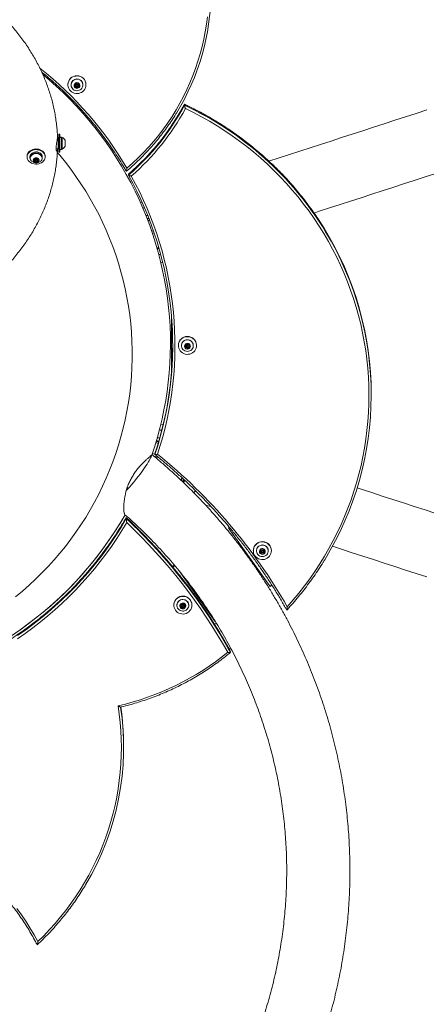
# Model space of a CAD drawing. Units: inches. Extents: x -40048 to 17066, y -171 to 339.
# Drawn here: x -108 to -86, y 186 to 241 of the extents above; entities that cross this region are included whole.
import ezdxf

# ---------------------------------------------------------------- set-up
doc = ezdxf.new("R2010")
doc.units = ezdxf.units.IN
doc.header["$LTSCALE"] = 1.5
doc.header["$MEASUREMENT"] = 0

msp = doc.modelspace()

# ---------------------------------------------------------------- linework, layer by layer
at = {"color": 7, "linetype": 'Continuous', "lineweight": 18}
for p, q in [((-106.905, 237.571), (-106.869, 237.62)), ((-105.586, 237.07), (-105.586, 237.057)), ((-105.414, 237.057), (-105.414, 237.05)), ((-105.198, 237.072), (-105.092, 237.139)), ((-105.192, 236.948), (-105.198, 237.072)), ((-105.195, 237.035), (-105.197, 237.073)), ((-105.192, 236.974), (-105.195, 237.035)), ((-105.192, 236.974), (-105.192, 236.948)), ((-105.136, 236.945), (-105.192, 236.974)), ((-105.079, 236.892), (-105.192, 236.948)), ((-105.079, 236.917), (-105.136, 236.945)), ((-105.133, 237.048), (-105.133, 237.015)), ((-105.092, 237.139), (-104.979, 237.082)), ((-104.973, 236.959), (-105.079, 236.892)), ((-105.026, 236.951), (-105.079, 236.917)), ((-105.079, 236.917), (-105.079, 236.892)), ((-105.039, 237.015), (-105.039, 237.048)), ((-104.974, 236.983), (-105.026, 236.951)), ((-104.979, 237.082), (-104.973, 236.959)), ((-104.758, 237.05), (-104.758, 237.057)), ((-104.586, 237.057), (-104.586, 237.07)), ((-99.136, 235.975), (-99.135, 235.976)), ((-99.136, 235.975), (-99.136, 235.923)), ((-106.128, 234.13), (-106.168, 234.13)), ((-106.096, 234.099), (-106.128, 234.13)), ((-106.128, 233.505), (-106.128, 234.13)), ((-106.033, 234.317), (-106.096, 234.317)), ((-106.096, 234.317), (-106.096, 233.317)), ((-106.033, 234.317), (-106.033, 233.317)), ((-105.939, 234.159), (-106.033, 234.159)), ((-105.939, 234.154), (-106.033, 234.154)), ((-105.939, 234.14), (-106.033, 234.14)), ((-105.939, 234.159), (-105.939, 234.154)), ((-105.939, 234.14), (-105.939, 234.154)), ((-105.908, 234.145), (-105.939, 234.145)), ((-105.939, 234.14), (-105.939, 233.476)), ((-105.908, 234.145), (-105.908, 233.489)), ((-105.74, 233.981), (-105.74, 233.653)), ((-106.241, 233.505), (-106.128, 233.505)), ((-106.128, 233.505), (-106.096, 233.536)), ((-106.033, 233.476), (-105.939, 233.476)), ((-105.939, 233.489), (-105.908, 233.489)), ((-107.846, 233.103), (-107.846, 233.065)), ((-107.687, 233.03), (-107.687, 233.086)), ((-107.687, 232.987), (-107.687, 233.03)), ((-107.673, 233.029), (-107.687, 233.03)), ((-107.674, 232.988), (-107.687, 232.987)), ((-107.674, 233.008), (-107.674, 232.99)), ((-107.473, 232.889), (-107.41, 232.976)), ((-107.41, 232.801), (-107.473, 232.889)), ((-107.446, 232.926), (-107.441, 232.918)), ((-107.441, 232.918), (-107.446, 232.925)), ((-107.41, 232.874), (-107.441, 232.918)), ((-107.41, 232.976), (-107.283, 232.976)), ((-107.41, 232.874), (-107.41, 232.801)), ((-107.39, 232.874), (-107.41, 232.874)), ((-107.283, 232.801), (-107.41, 232.801)), ((-107.393, 232.976), (-107.393, 232.889)), ((-107.283, 232.874), (-107.303, 232.874)), ((-107.3, 232.889), (-107.3, 232.976)), ((-107.283, 232.976), (-107.22, 232.889)), ((-107.252, 232.918), (-107.283, 232.874)), ((-107.22, 232.889), (-107.283, 232.801)), ((-107.283, 232.874), (-107.283, 232.801)), ((-107.252, 232.918), (-107.247, 232.926)), ((-107.247, 232.925), (-107.252, 232.918)), ((-107.018, 232.99), (-107.018, 233.008)), ((-107.005, 233.008), (-107.005, 233.065)), ((-106.846, 233.065), (-106.846, 233.103)), ((-106.096, 233.317), (-106.033, 233.317)), ((-102.231, 232.111), (-102.234, 232.108)), ((-102.234, 232.108), (-102.234, 232.056)), ((-101.476, 230.545), (-101.564, 230.516)), ((-101.259, 229.806), (-101.264, 229.801)), ((-101.202, 229.825), (-101.173, 229.834)), ((-101.142, 229.536), (-101.175, 229.569)), ((-101.142, 229.536), (-101.105, 229.548)), ((-100.851, 228.973), (-100.946, 228.942)), ((-100.906, 228.824), (-100.811, 228.855)), ((-100.453, 227.677), (-100.495, 227.657)), ((-100.439, 227.201), (-100.337, 227.234)), ((-99.846, 221.162), (-99.846, 224.205)), ((-99.471, 222.632), (-99.471, 222.618)), ((-99.299, 222.618), (-99.299, 222.612)), ((-99.095, 222.603), (-99.01, 222.695)), ((-99.056, 222.485), (-99.095, 222.603)), ((-99.076, 222.57), (-99.089, 222.61)), ((-99.056, 222.511), (-99.076, 222.57)), ((-99.056, 222.511), (-99.056, 222.485)), ((-98.995, 222.498), (-99.056, 222.511)), ((-98.933, 222.459), (-99.056, 222.485)), ((-99.018, 222.61), (-99.018, 222.577)), ((-99.01, 222.695), (-98.887, 222.669)), ((-98.933, 222.485), (-98.995, 222.498)), ((-98.848, 222.551), (-98.933, 222.459)), ((-98.89, 222.531), (-98.933, 222.485)), ((-98.933, 222.485), (-98.933, 222.459)), ((-98.925, 222.577), (-98.925, 222.61)), ((-98.854, 222.57), (-98.89, 222.531)), ((-98.887, 222.669), (-98.848, 222.551)), ((-98.643, 222.612), (-98.643, 222.618)), ((-98.471, 222.618), (-98.471, 222.632)), ((-88.792, 219.877), (-88.792, 219.929)), ((-100.314, 218.229), (-100.439, 218.27)), ((-100.716, 217.243), (-100.68, 217.231)), ((-100.768, 216.602), (-100.906, 216.647)), ((-100.82, 216.488), (-100.535, 216.395)), ((-100.768, 216.639), (-100.768, 216.588)), ((-100.641, 216.429), (-100.627, 216.471)), ((-102.359, 213.039), (-102.359, 213.091)), ((-102.359, 213.091), (-102.359, 213.091)), ((-96.681, 212.534), (-96.647, 212.554)), ((-96.681, 212.534), (-96.681, 212.482)), ((-96.681, 212.482), (-96.617, 212.519)), ((-94.392, 209.283), (-96.681, 212.482)), ((-95.318, 211.305), (-95.32, 211.27)), ((-95.32, 211.27), (-95.32, 211.257)), ((-95.148, 211.257), (-95.148, 211.25)), ((-94.944, 211.192), (-94.902, 211.309)), ((-94.861, 211.099), (-94.944, 211.192)), ((-94.903, 211.171), (-94.938, 211.21)), ((-94.861, 211.124), (-94.903, 211.171)), ((-94.902, 211.309), (-94.778, 211.332)), ((-94.867, 211.248), (-94.867, 211.215)), ((-94.799, 211.135), (-94.861, 211.124)), ((-94.861, 211.124), (-94.861, 211.099)), ((-94.737, 211.122), (-94.861, 211.099)), ((-94.737, 211.147), (-94.799, 211.135)), ((-94.778, 211.332), (-94.696, 211.238)), ((-94.773, 211.215), (-94.773, 211.248)), ((-94.696, 211.238), (-94.737, 211.122)), ((-94.716, 211.205), (-94.737, 211.147)), ((-94.737, 211.147), (-94.737, 211.122)), ((-94.702, 211.246), (-94.716, 211.205)), ((-94.492, 211.25), (-94.492, 211.257)), ((-94.32, 211.257), (-94.32, 211.27)), ((-99.774, 210.344), (-99.672, 210.432)), ((-99.428, 210.138), (-97.443, 207.364)), ((-99.074, 209.695), (-97.746, 207.84)), ((-94.299, 209.36), (-94.392, 209.283)), ((-99.721, 208.289), (-99.723, 208.254)), ((-99.347, 208.177), (-99.305, 208.293)), ((-99.305, 208.293), (-99.181, 208.316)), ((-99.181, 208.316), (-99.098, 208.223)), ((-99.723, 208.254), (-99.723, 208.241)), ((-99.551, 208.241), (-99.551, 208.235)), ((-99.264, 208.083), (-99.347, 208.177)), ((-99.306, 208.155), (-99.34, 208.195)), ((-99.264, 208.108), (-99.306, 208.155)), ((-99.27, 208.233), (-99.27, 208.2)), ((-99.202, 208.12), (-99.264, 208.108)), ((-99.264, 208.108), (-99.264, 208.083)), ((-99.14, 208.106), (-99.264, 208.083)), ((-99.14, 208.131), (-99.202, 208.12)), ((-99.176, 208.2), (-99.176, 208.233)), ((-99.098, 208.223), (-99.14, 208.106)), ((-99.119, 208.19), (-99.14, 208.131)), ((-99.14, 208.131), (-99.14, 208.106)), ((-99.105, 208.23), (-99.119, 208.19)), ((-98.895, 208.235), (-98.895, 208.241)), ((-98.723, 208.241), (-98.723, 208.254)), ((-97.361, 207.25), (-97.475, 207.186)), ((-96.581, 205.631), (-96.581, 205.683)), ((-102.502, 200.383), (-102.502, 200.435))]:
    msp.add_line(p, q, dxfattribs=at)
at = {"color": 7, "linetype": 'Continuous', "lineweight": 18, "flags": 128}
for points in [[(-102.321, 232.433), (-102.003, 232.716), (-101.694, 233.009), (-101.395, 233.311), (-101.106, 233.623), (-100.828, 233.943), (-100.56, 234.273), (-100.303, 234.61), (-100.058, 234.955), (-99.823, 235.308), (-99.601, 235.668), (-99.391, 236.035), (-99.192, 236.409), (-99.006, 236.788), (-98.833, 237.173), (-98.672, 237.563), (-98.525, 237.958), (-98.39, 238.358), (-98.269, 238.761), (-98.161, 239.169), (-98.066, 239.579), (-97.985, 239.992), (-97.917, 240.408), (-97.864, 240.825)], [(-106.97, 237.625), (-106.624, 237.332), (-106.233, 236.983), (-105.851, 236.625), (-105.479, 236.256), (-105.117, 235.878), (-104.765, 235.491), (-104.424, 235.095), (-104.094, 234.69), (-103.776, 234.277), (-103.468, 233.856), (-103.172, 233.427), (-102.888, 232.99), (-102.615, 232.546), (-102.355, 232.095), (-102.107, 231.638), (-101.872, 231.174), (-101.649, 230.704), (-101.439, 230.229), (-101.243, 229.748), (-101.059, 229.263), (-100.888, 228.773), (-100.731, 228.278), (-100.587, 227.78), (-100.457, 227.278), (-100.341, 226.773), (-100.238, 226.265), (-100.149, 225.755), (-100.074, 225.242), (-100.013, 224.728), (-99.966, 224.212), (-99.933, 223.695), (-99.914, 223.178), (-99.909, 222.66), (-99.918, 222.143), (-99.941, 221.625), (-99.978, 221.109), (-100.03, 220.593), (-100.095, 220.08), (-100.174, 219.568), (-100.267, 219.058), (-100.373, 218.551), (-100.494, 218.047), (-100.628, 217.546), (-100.775, 217.049), (-100.937, 216.555)], [(-100.937, 216.555), (-100.775, 217.049), (-100.628, 217.546), (-100.494, 218.047), (-100.373, 218.551), (-100.267, 219.058), (-100.174, 219.568), (-100.095, 220.08), (-100.03, 220.593), (-99.978, 221.109), (-99.941, 221.625), (-99.918, 222.143), (-99.909, 222.66), (-99.914, 223.178), (-99.933, 223.695), (-99.966, 224.212), (-100.013, 224.728), (-100.074, 225.242), (-100.149, 225.755), (-100.238, 226.265), (-100.341, 226.773), (-100.457, 227.278), (-100.587, 227.78), (-100.731, 228.278), (-100.888, 228.773), (-101.059, 229.263), (-101.243, 229.748), (-101.439, 230.229), (-101.649, 230.704), (-101.872, 231.174), (-102.107, 231.638), (-102.355, 232.095), (-102.615, 232.546), (-102.888, 232.99), (-103.172, 233.427), (-103.468, 233.856), (-103.776, 234.277), (-104.094, 234.69), (-104.424, 235.095), (-104.765, 235.491), (-105.117, 235.878), (-105.479, 236.256), (-105.851, 236.625), (-106.233, 236.983), (-106.624, 237.332), (-106.97, 237.625)], [(-104.758, 236.687), (-104.699, 236.747), (-104.651, 236.815), (-104.615, 236.89), (-104.593, 236.97), (-104.586, 237.053), (-104.592, 237.136), (-104.613, 237.216), (-104.647, 237.292), (-104.694, 237.361), (-104.752, 237.421), (-104.82, 237.471), (-104.896, 237.509), (-104.977, 237.534), (-105.061, 237.545), (-105.145, 237.542), (-105.228, 237.525), (-105.307, 237.495), (-105.38, 237.452), (-105.444, 237.398), (-105.498, 237.334), (-105.54, 237.262), (-105.569, 237.184), (-105.583, 237.102), (-105.584, 237.019), (-105.57, 236.937), (-105.543, 236.859), (-105.502, 236.786), (-105.449, 236.721), (-105.386, 236.666), (-105.314, 236.622), (-105.236, 236.59), (-105.153, 236.572), (-105.068, 236.568), (-104.984, 236.578), (-104.903, 236.602), (-104.827, 236.638), (-104.758, 236.687)], [(-104.908, 236.781), (-104.854, 236.823), (-104.811, 236.875), (-104.78, 236.934), (-104.762, 236.999), (-104.758, 237.066), (-104.769, 237.132), (-104.793, 237.195), (-104.83, 237.251), (-104.878, 237.299), (-104.936, 237.336), (-105, 237.36), (-105.067, 237.371), (-105.136, 237.367), (-105.202, 237.35), (-105.263, 237.32), (-105.317, 237.278), (-105.36, 237.226), (-105.391, 237.166), (-105.409, 237.102), (-105.413, 237.035), (-105.403, 236.968), (-105.378, 236.906), (-105.341, 236.849), (-105.293, 236.802), (-105.235, 236.765), (-105.172, 236.741), (-105.104, 236.73), (-105.035, 236.733), (-104.969, 236.75), (-104.908, 236.781)], [(-104.997, 236.881), (-104.96, 236.912), (-104.935, 236.953), (-104.922, 236.999), (-104.925, 237.047), (-104.942, 237.092), (-104.971, 237.13), (-105.011, 237.158), (-105.057, 237.173), (-105.106, 237.175), (-105.153, 237.162), (-105.194, 237.136), (-105.225, 237.099), (-105.245, 237.055), (-105.249, 237.007), (-105.24, 236.961), (-105.216, 236.919), (-105.181, 236.885), (-105.138, 236.863), (-105.09, 236.855), (-105.041, 236.861), (-104.997, 236.881)], [(-105.06, 236.977), (-105.047, 236.989), (-105.04, 237.006), (-105.039, 237.024), (-105.046, 237.04), (-105.059, 237.053), (-105.076, 237.06), (-105.094, 237.061), (-105.111, 237.054), (-105.124, 237.041), (-105.131, 237.025), (-105.132, 237.007), (-105.125, 236.991), (-105.112, 236.978), (-105.096, 236.971), (-105.077, 236.97), (-105.06, 236.977)], [(-104.978, 237.062), (-104.981, 237.074), (-104.986, 237.086)], [(-93.442, 208.158), (-93.114, 208.532), (-92.796, 208.914), (-92.49, 209.306), (-92.195, 209.705), (-91.911, 210.112), (-91.639, 210.527), (-91.379, 210.95), (-91.131, 211.379), (-90.895, 211.814), (-90.672, 212.256), (-90.462, 212.704), (-90.264, 213.158), (-90.08, 213.617), (-89.909, 214.08), (-89.751, 214.548), (-89.606, 215.02), (-89.475, 215.496), (-89.357, 215.976), (-89.254, 216.458), (-89.164, 216.943), (-89.088, 217.43), (-89.026, 217.92), (-88.978, 218.41), (-88.943, 218.902), (-88.923, 219.394), (-88.917, 219.887), (-88.925, 220.38), (-88.948, 220.873), (-88.984, 221.364), (-89.034, 221.855), (-89.098, 222.344), (-89.176, 222.831), (-89.268, 223.315), (-89.374, 223.797), (-89.493, 224.276), (-89.626, 224.752), (-89.773, 225.223), (-89.933, 225.691), (-90.106, 226.154), (-90.292, 226.611), (-90.492, 227.064), (-90.704, 227.511), (-90.929, 227.952), (-91.166, 228.387), (-91.416, 228.815), (-91.678, 229.237), (-91.952, 229.65), (-92.237, 230.057), (-92.534, 230.455), (-92.842, 230.845), (-93.161, 231.226), (-93.491, 231.599), (-93.832, 231.962), (-94.182, 232.316), (-94.543, 232.661), (-94.913, 232.995), (-95.293, 233.319), (-95.682, 233.633), (-96.079, 233.935), (-96.485, 234.227), (-96.9, 234.508), (-97.322, 234.777), (-97.751, 235.035), (-98.188, 235.281), (-98.632, 235.514), (-99.082, 235.736)], [(-85.708, 235.668), (-86.301, 235.475), (-86.895, 235.282), (-87.487, 235.09), (-88.079, 234.897), (-88.67, 234.705), (-89.26, 234.514), (-89.848, 234.323), (-90.434, 234.132), (-91.018, 233.943), (-91.599, 233.754), (-92.178, 233.566), (-92.754, 233.379), (-93.326, 233.193), (-93.894, 233.008), (-94.456, 232.826)], [(-106.846, 233.103), (-106.848, 233.137), (-106.863, 233.203), (-106.891, 233.267), (-106.932, 233.326), (-106.985, 233.379), (-107.049, 233.424), (-107.121, 233.459), (-107.2, 233.485), (-107.283, 233.499), (-107.368, 233.502), (-107.452, 233.493), (-107.533, 233.473), (-107.609, 233.443), (-107.677, 233.403), (-107.735, 233.354), (-107.783, 233.298), (-107.818, 233.236), (-107.839, 233.17), (-107.846, 233.103)], [(-107.846, 233.065), (-107.839, 232.997), (-107.818, 232.932), (-107.783, 232.87), (-107.735, 232.814), (-107.677, 232.765), (-107.609, 232.725), (-107.533, 232.694), (-107.452, 232.674), (-107.368, 232.666), (-107.283, 232.669), (-107.2, 232.683), (-107.121, 232.708), (-107.049, 232.744), (-106.985, 232.789), (-106.932, 232.841), (-106.891, 232.9), (-106.863, 232.964), (-106.848, 233.031), (-106.848, 233.099), (-106.863, 233.165), (-106.891, 233.229), (-106.932, 233.288), (-106.985, 233.341), (-107.049, 233.386), (-107.121, 233.421), (-107.2, 233.447), (-107.283, 233.461), (-107.368, 233.464), (-107.452, 233.455), (-107.533, 233.435), (-107.609, 233.405), (-107.677, 233.365), (-107.735, 233.316), (-107.783, 233.26), (-107.818, 233.198), (-107.839, 233.132), (-107.846, 233.065)], [(-107.005, 233.065), (-107.012, 233.12), (-107.033, 233.173), (-107.067, 233.222), (-107.113, 233.264), (-107.168, 233.297), (-107.231, 233.321), (-107.298, 233.335), (-107.368, 233.337), (-107.437, 233.328), (-107.502, 233.308), (-107.56, 233.278), (-107.61, 233.239), (-107.648, 233.192), (-107.674, 233.141), (-107.687, 233.086)], [(-107.073, 232.844), (-107.067, 232.851), (-107.033, 232.9), (-107.012, 232.953), (-107.005, 233.008), (-107.012, 233.064), (-107.033, 233.117), (-107.067, 233.165), (-107.113, 233.207), (-107.168, 233.241), (-107.231, 233.265), (-107.298, 233.278), (-107.368, 233.28), (-107.437, 233.271), (-107.502, 233.251), (-107.56, 233.221), (-107.61, 233.182), (-107.648, 233.136), (-107.674, 233.084), (-107.687, 233.03), (-107.687, 233.03)], [(-107.346, 233.27), (-107.415, 233.264), (-107.48, 233.248), (-107.539, 233.22), (-107.59, 233.184), (-107.631, 233.139), (-107.658, 233.089), (-107.673, 233.036), (-107.674, 233.008)], [(-107.346, 233.252), (-107.415, 233.246), (-107.48, 233.229), (-107.539, 233.202), (-107.59, 233.165), (-107.631, 233.121), (-107.658, 233.071), (-107.673, 233.017), (-107.673, 232.962), (-107.658, 232.909), (-107.631, 232.859), (-107.601, 232.824)], [(-107.346, 233.019), (-107.395, 233.014), (-107.439, 232.997), (-107.475, 232.97), (-107.499, 232.936), (-107.51, 232.898), (-107.506, 232.859), (-107.489, 232.823), (-107.458, 232.792), (-107.418, 232.771), (-107.371, 232.759), (-107.322, 232.759), (-107.275, 232.771), (-107.235, 232.792), (-107.204, 232.823), (-107.187, 232.859), (-107.183, 232.898), (-107.194, 232.936), (-107.218, 232.97), (-107.254, 232.997), (-107.298, 233.014), (-107.346, 233.019)], [(-107.346, 232.926), (-107.364, 232.923), (-107.38, 232.915), (-107.39, 232.903), (-107.393, 232.889), (-107.39, 232.874), (-107.38, 232.862), (-107.364, 232.854), (-107.346, 232.851), (-107.329, 232.854), (-107.313, 232.862), (-107.303, 232.874), (-107.3, 232.889), (-107.303, 232.903), (-107.313, 232.915), (-107.329, 232.923), (-107.346, 232.926)], [(-107.018, 233.008), (-107.02, 233.036), (-107.035, 233.089), (-107.062, 233.139), (-107.103, 233.184), (-107.154, 233.22), (-107.213, 233.248), (-107.278, 233.264), (-107.346, 233.27)], [(-107.092, 232.824), (-107.062, 232.859), (-107.035, 232.909), (-107.02, 232.962), (-107.02, 233.017), (-107.035, 233.071), (-107.062, 233.121), (-107.103, 233.165), (-107.154, 233.202), (-107.213, 233.229), (-107.278, 233.246), (-107.346, 233.252)], [(-91.96, 229.956), (-91.672, 230.05), (-91.096, 230.237), (-90.518, 230.425), (-89.936, 230.614), (-89.352, 230.804), (-88.766, 230.994), (-88.178, 231.185), (-87.589, 231.377), (-86.998, 231.569), (-86.406, 231.761), (-85.813, 231.954), (-85.22, 232.146)], [(-101.259, 229.806), (-101.252, 229.808), (-101.233, 229.814), (-101.202, 229.825)], [(-101.203, 229.647), (-101.194, 229.65), (-101.133, 229.67), (-101.111, 229.677)], [(-101.192, 229.618), (-101.186, 229.621), (-101.124, 229.641), (-101.1, 229.648)], [(-101.105, 229.548), (-101.094, 229.551), (-101.065, 229.561)], [(-100.614, 227.966), (-100.591, 227.974), (-100.552, 227.986), (-100.539, 227.991)], [(-100.604, 228.009), (-100.584, 228.015), (-100.549, 228.026)], [(-99.007, 222.131), (-98.922, 222.132), (-98.839, 222.147), (-98.759, 222.176), (-98.686, 222.217), (-98.621, 222.27), (-98.565, 222.333), (-98.522, 222.404), (-98.491, 222.482), (-98.475, 222.563), (-98.472, 222.646), (-98.484, 222.728), (-98.51, 222.807), (-98.549, 222.881), (-98.601, 222.947), (-98.663, 223.003), (-98.734, 223.049), (-98.811, 223.082), (-98.894, 223.102), (-98.978, 223.107), (-99.063, 223.099), (-99.144, 223.077), (-99.221, 223.042), (-99.291, 222.995), (-99.351, 222.937), (-99.401, 222.869), (-99.438, 222.795), (-99.462, 222.715), (-99.471, 222.633), (-99.467, 222.55), (-99.448, 222.469), (-99.415, 222.392), (-99.369, 222.322), (-99.312, 222.261), (-99.246, 222.21), (-99.171, 222.17), (-99.091, 222.144), (-99.007, 222.131)], [(-99.041, 222.298), (-98.973, 222.291), (-98.904, 222.298), (-98.839, 222.319), (-98.78, 222.352), (-98.728, 222.397), (-98.688, 222.451), (-98.66, 222.512), (-98.645, 222.577), (-98.645, 222.645), (-98.659, 222.71), (-98.687, 222.772), (-98.727, 222.826), (-98.778, 222.871), (-98.837, 222.905), (-98.902, 222.926), (-98.97, 222.933), (-99.039, 222.926), (-99.104, 222.906), (-99.163, 222.872), (-99.215, 222.827), (-99.255, 222.773), (-99.283, 222.712), (-99.298, 222.647), (-99.298, 222.579), (-99.284, 222.514), (-99.256, 222.452), (-99.216, 222.398), (-99.165, 222.353), (-99.106, 222.319), (-99.041, 222.298)], [(-99.006, 222.42), (-98.957, 222.417), (-98.91, 222.428), (-98.868, 222.453), (-98.835, 222.488), (-98.814, 222.532), (-98.807, 222.579), (-98.815, 222.626), (-98.837, 222.669), (-98.871, 222.704), (-98.913, 222.727), (-98.961, 222.737), (-99.01, 222.733), (-99.055, 222.715), (-99.093, 222.685), (-99.12, 222.645), (-99.134, 222.599), (-99.133, 222.551), (-99.118, 222.506), (-99.09, 222.467), (-99.052, 222.437), (-99.006, 222.42)], [(-100.69, 217.333), (-100.689, 217.333), (-100.626, 217.312), (-100.564, 217.292)], [(-100.681, 217.362), (-100.675, 217.361), (-100.613, 217.34), (-100.555, 217.322)], [(-100.68, 217.231), (-100.655, 217.223), (-100.59, 217.202)], [(-100.634, 217.524), (-100.632, 217.523), (-100.603, 217.514), (-100.564, 217.501), (-100.52, 217.487), (-100.509, 217.483)], [(-99.336, 215.168), (-99.314, 215.203), (-99.262, 215.285)], [(-99.25, 215.272), (-99.263, 215.249), (-99.323, 215.157)], [(-99.251, 215.086), (-99.243, 215.097), (-99.173, 215.203)], [(-99.153, 215.184), (-99.202, 215.111), (-99.233, 215.068)], [(-99.194, 215.031), (-99.126, 215.131), (-99.115, 215.148)], [(-85.22, 213.325), (-85.813, 213.517), (-86.406, 213.71), (-86.998, 213.902), (-87.589, 214.094), (-88.178, 214.286), (-88.766, 214.477), (-89.352, 214.667), (-89.568, 214.738)], [(-97.968, 213.787), (-97.749, 213.716), (-97.653, 213.684)], [(-102.33, 212.815), (-102.6, 212.369), (-102.881, 211.929), (-103.174, 211.497), (-103.479, 211.073), (-103.795, 210.656), (-104.122, 210.248), (-104.46, 209.848), (-104.808, 209.458), (-105.167, 209.076), (-105.536, 208.704), (-105.915, 208.341), (-106.304, 207.988), (-106.701, 207.645), (-107.108, 207.313), (-107.524, 206.991), (-107.948, 206.68), (-108.38, 206.379)], [(-108.376, 206.558), (-107.944, 206.86), (-107.521, 207.174), (-107.106, 207.498), (-106.701, 207.833), (-106.304, 208.179), (-105.917, 208.534), (-105.54, 208.9), (-105.173, 209.275), (-104.816, 209.659), (-104.47, 210.053), (-104.134, 210.455), (-103.81, 210.866), (-103.496, 211.285), (-103.194, 211.712), (-102.904, 212.147), (-102.626, 212.589), (-102.359, 213.039)], [(-95.318, 211.292), (-95.317, 211.209), (-95.302, 211.127), (-95.272, 211.049), (-95.23, 210.977), (-95.176, 210.913), (-95.112, 210.86), (-95.039, 210.817), (-94.96, 210.787), (-94.876, 210.771), (-94.792, 210.768), (-94.708, 210.78), (-94.627, 210.805), (-94.552, 210.844), (-94.484, 210.894), (-94.426, 210.955), (-94.38, 211.024), (-94.346, 211.1), (-94.326, 211.181), (-94.32, 211.263), (-94.328, 211.346), (-94.351, 211.426), (-94.387, 211.501), (-94.435, 211.569), (-94.495, 211.628), (-94.563, 211.677), (-94.64, 211.713), (-94.721, 211.736), (-94.805, 211.746), (-94.89, 211.741), (-94.973, 211.722), (-95.051, 211.69), (-95.123, 211.646), (-95.185, 211.59), (-95.238, 211.525), (-95.278, 211.452), (-95.305, 211.373), (-95.318, 211.292)], [(-94.51, 211.144), (-94.494, 211.21), (-94.493, 211.277), (-94.506, 211.343), (-94.532, 211.405), (-94.571, 211.46), (-94.621, 211.506), (-94.68, 211.54), (-94.744, 211.563), (-94.813, 211.571), (-94.881, 211.565), (-94.947, 211.546), (-95.007, 211.514), (-95.059, 211.47), (-95.1, 211.417), (-95.129, 211.356), (-95.145, 211.291), (-95.147, 211.224), (-95.134, 211.158), (-95.107, 211.096), (-95.068, 211.041), (-95.018, 210.995), (-94.96, 210.96), (-94.895, 210.938), (-94.827, 210.929), (-94.759, 210.935), (-94.693, 210.954), (-94.633, 210.987), (-94.581, 211.03), (-94.539, 211.084), (-94.51, 211.144)], [(-94.665, 211.162), (-94.656, 211.209), (-94.661, 211.257), (-94.681, 211.301), (-94.713, 211.337), (-94.754, 211.362), (-94.801, 211.375), (-94.85, 211.373), (-94.896, 211.357), (-94.936, 211.329), (-94.965, 211.29), (-94.981, 211.245), (-94.983, 211.197), (-94.97, 211.151), (-94.944, 211.111), (-94.907, 211.079), (-94.862, 211.06), (-94.814, 211.055), (-94.765, 211.064), (-94.722, 211.086), (-94.688, 211.12), (-94.665, 211.162)], [(-90.935, 211.502), (-90.434, 211.339), (-89.848, 211.148), (-89.26, 210.957), (-88.67, 210.766), (-88.079, 210.574), (-87.487, 210.381), (-86.895, 210.189), (-86.301, 209.996), (-85.708, 209.803)], [(-99.798, 210.374), (-99.777, 210.393), (-99.697, 210.463)], [(-99.721, 208.276), (-99.72, 208.193), (-99.705, 208.111), (-99.675, 208.034), (-99.633, 207.962), (-99.579, 207.898), (-99.514, 207.844), (-99.442, 207.801), (-99.363, 207.772), (-99.279, 207.755), (-99.195, 207.753), (-99.111, 207.764), (-99.03, 207.79), (-98.955, 207.828), (-98.887, 207.878), (-98.829, 207.939), (-98.783, 208.008), (-98.749, 208.084), (-98.729, 208.165), (-98.723, 208.248), (-98.731, 208.33), (-98.754, 208.41), (-98.79, 208.485), (-98.838, 208.553), (-98.897, 208.613), (-98.966, 208.661), (-99.043, 208.697), (-99.124, 208.721), (-99.208, 208.73), (-99.293, 208.725), (-99.376, 208.707), (-99.454, 208.675), (-99.525, 208.63), (-99.588, 208.575), (-99.641, 208.509), (-99.681, 208.436), (-99.708, 208.358), (-99.721, 208.276)], [(-98.913, 208.129), (-98.897, 208.194), (-98.896, 208.261), (-98.909, 208.327), (-98.935, 208.389), (-98.974, 208.444), (-99.024, 208.49), (-99.083, 208.525), (-99.147, 208.547), (-99.215, 208.555), (-99.284, 208.55), (-99.349, 208.531), (-99.41, 208.498), (-99.462, 208.455), (-99.503, 208.401), (-99.532, 208.34), (-99.548, 208.275), (-99.55, 208.208), (-99.537, 208.142), (-99.51, 208.08), (-99.471, 208.025), (-99.421, 207.979), (-99.363, 207.944), (-99.298, 207.922), (-99.23, 207.914), (-99.162, 207.919), (-99.096, 207.939), (-99.036, 207.971), (-98.984, 208.015), (-98.942, 208.068), (-98.913, 208.129)], [(-99.068, 208.147), (-99.059, 208.194), (-99.064, 208.241), (-99.084, 208.285), (-99.116, 208.321), (-99.157, 208.347), (-99.204, 208.359), (-99.253, 208.357), (-99.299, 208.341), (-99.339, 208.313), (-99.368, 208.275), (-99.384, 208.229), (-99.386, 208.182), (-99.373, 208.135), (-99.347, 208.095), (-99.31, 208.064), (-99.265, 208.045), (-99.216, 208.039), (-99.168, 208.048), (-99.125, 208.071), (-99.091, 208.105), (-99.068, 208.147)], [(-107.256, 189.613), (-106.923, 189.94), (-106.601, 190.277), (-106.29, 190.623), (-105.99, 190.979), (-105.702, 191.343), (-105.424, 191.716), (-105.159, 192.097), (-104.906, 192.486), (-104.665, 192.882), (-104.436, 193.285), (-104.221, 193.695), (-104.018, 194.112), (-103.829, 194.534), (-103.653, 194.962), (-103.49, 195.394), (-103.341, 195.832), (-103.206, 196.273), (-103.085, 196.719), (-102.977, 197.168), (-102.884, 197.62), (-102.805, 198.074), (-102.741, 198.531), (-102.691, 198.989), (-102.655, 199.449), (-102.634, 199.91), (-102.627, 200.371), (-102.635, 200.832), (-102.657, 201.292), (-102.693, 201.752), (-102.744, 202.21), (-102.81, 202.667)], [(-108.422, 191.452), (-108.165, 191.099), (-107.92, 190.738), (-107.687, 190.37), (-107.465, 189.995), (-107.256, 189.613)]]:
    msp.add_lwpolyline(points, dxfattribs=at)
at = {"color": 8, "linetype": 'Continuous', "lineweight": 18, "flags": 128}
for points in [[(-108.487, 208.703), (-108.108, 209.019), (-107.738, 209.344), (-107.377, 209.68), (-107.027, 210.025), (-106.686, 210.38), (-106.356, 210.744), (-106.036, 211.117), (-105.727, 211.499), (-105.429, 211.888), (-105.142, 212.286), (-104.866, 212.692), (-104.603, 213.104), (-104.351, 213.524), (-104.111, 213.951), (-103.884, 214.384), (-103.668, 214.823), (-103.466, 215.267), (-103.276, 215.717), (-103.1, 216.173), (-102.936, 216.632), (-102.786, 217.096), (-102.648, 217.564), (-102.525, 218.036), (-102.414, 218.51), (-102.318, 218.988), (-102.235, 219.468), (-102.165, 219.95), (-102.11, 220.434), (-102.068, 220.919), (-102.041, 221.405), (-102.027, 221.891), (-102.027, 222.378), (-102.041, 222.865), (-102.068, 223.351), (-102.11, 223.836), (-102.165, 224.319), (-102.235, 224.802), (-102.318, 225.281), (-102.414, 225.759), (-102.525, 226.234), (-102.648, 226.705), (-102.786, 227.173), (-102.936, 227.637), (-103.1, 228.097), (-103.276, 228.552), (-103.466, 229.002), (-103.668, 229.447), (-103.884, 229.886), (-104.111, 230.319), (-104.351, 230.745), (-104.603, 231.165), (-104.866, 231.578), (-105.142, 231.983), (-105.429, 232.381), (-105.727, 232.771), (-106.036, 233.152), (-106.174, 233.316)], [(-100.959, 216.539), (-100.966, 216.51), (-100.984, 216.457), (-101.011, 216.394), (-101.046, 216.322), (-101.09, 216.242), (-101.142, 216.154), (-101.201, 216.058), (-101.267, 215.956), (-101.34, 215.848), (-101.419, 215.736), (-101.503, 215.62), (-101.592, 215.501), (-101.685, 215.38), (-101.781, 215.258), (-101.88, 215.136), (-101.98, 215.015), (-102.08, 214.896)], [(-98.626, 214.471), (-98.551, 214.545), (-98.522, 214.576)], [(-102.359, 213.091), (-102.626, 212.641), (-102.904, 212.199), (-103.194, 211.764), (-103.496, 211.337), (-103.81, 210.918), (-104.134, 210.507), (-104.47, 210.105), (-104.816, 209.711), (-105.173, 209.327), (-105.54, 208.952), (-105.917, 208.586), (-106.304, 208.231), (-106.701, 207.885), (-107.106, 207.55), (-107.521, 207.226), (-107.944, 206.912), (-108.376, 206.61)]]:
    msp.add_lwpolyline(points, dxfattribs=at)
at = {"color": 7, "linetype": 'Continuous', "lineweight": 18}
for centre, radius in [((-98.972, 222.578), 0.0465), ((-94.819, 211.216), 0.0464), ((-99.222, 208.2), 0.0464)]:
    msp.add_circle(centre, radius, dxfattribs=at)
for centre, radius, start, end in [((-110.618, 242.276), 12.958, 328.4145, 30.3399), ((-105.086, 237.061), 0.5, 0.9726, 179.0274), ((-105.086, 237.051), 0.328, 0.9852, 179.0148), ((-105.09, 237.041), 0.105, 159.1544, 182.8725), ((-105.088, 237.041), 0.107, 183.1441, 243.6481), ((-105.086, 237.045), 0.112, 243.3655, 302.1464), ((-105.086, 237.048), 0.0469, 0.8844, 179.1156), ((-105.083, 237.041), 0.107, 301.9761, 353.7722), ((-110.99, 242.296), 13.433, 310.6749, 331.9324), ((-110.982, 242.238), 13.423, 310.6673, 331.94), ((-110.987, 242.22), 13.556, 311.091, 331.4269), ((-106.065, 233.817), 0.363, 26.8371, 64.5434), ((-106.065, 233.817), 0.363, 295.4566, 333.1629), ((-107.444, 233.015), 0.244, 186.5101, 224.1537), ((-107.346, 233.084), 0.363, 225.5791, 314.4209), ((-107.358, 232.982), 0.105, 217.1803, 250.3956), ((-107.335, 232.981), 0.104, 289.4495, 322.9759), ((-119.033, 222.659), 19.248, 341.6112, 29.2213), ((-119.026, 222.634), 19.366, 341.8563, 28.934), ((-106.288, 219.916), 17.496, 0.0424, 31.7183), ((-106.252, 219.877), 17.458, 328.501, 31.1919), ((-98.971, 222.623), 0.5, 0.9794, 179.0206), ((-119.017, 222.712), 19.233, 341.5942, 359.9145), ((-98.971, 222.613), 0.328, 0.9868, 179.0132), ((-98.976, 222.602), 0.105, 170.3687, 198.2092), ((-98.973, 222.604), 0.109, 198.5137, 258.379), ((-98.971, 222.609), 0.0469, 0.8841, 179.1159), ((-98.971, 222.606), 0.111, 257.9532, 316.9501), ((-98.968, 222.603), 0.106, 317.0774, 355.6893), ((-119.57, 193.217), 30.098, 29.7613, 50.9846), ((-119.511, 223), 19.671, 303.2725, 330.2967), ((-119.496, 222.988), 19.652, 304.8823, 330.3054), ((-123.162, 190.905), 30.413, 29.0729, 46.8432), ((-123.162, 190.853), 30.413, 29.0729, 46.8432), ((-123.163, 190.829), 30.288, 29.2628, 46.5437), ((-94.82, 211.261), 0.5, 1.0213, 174.9849), ((-94.82, 211.251), 0.328, 0.9864, 179.0136), ((-94.823, 211.241), 0.106, 183.6981, 221.4688), ((-94.82, 211.244), 0.111, 221.6117, 280.647), ((-94.82, 211.247), 0.0469, 0.8849, 179.1151), ((-94.819, 211.243), 0.109, 280.2118, 340.0167), ((-94.815, 211.241), 0.105, 340.3197, 8.6397), ((-99.223, 208.245), 0.5, 1.0215, 174.9847), ((-99.223, 208.235), 0.328, 0.9865, 179.0135), ((-99.223, 208.232), 0.0469, 0.8863, 179.1137), ((-99.226, 208.225), 0.106, 183.7065, 221.4603), ((-99.223, 208.229), 0.111, 221.6133, 280.6462), ((-99.222, 208.227), 0.109, 280.2126, 340.0158), ((-99.218, 208.225), 0.105, 340.3236, 8.6357), ((-106.133, 217.157), 14.867, 282.916, 309.1863), ((-117.366, 200.385), 14.863, 329.1463, 8.5703), ((-117.313, 200.435), 14.811, 0.0009, 8.4044)]:
    msp.add_arc(centre, radius, start, end, dxfattribs=at)
at = {"color": 8, "linetype": 'Continuous', "lineweight": 18}
for centre, radius, start, end in [((-119.466, 222.394), 19.868, 30.3509, 51.6342), ((-106.746, 219.614), 18.044, 31.7702, 65.0571), ((-106.739, 219.571), 18.033, 31.2222, 65.0655), ((-110.821, 222.384), 11.51, 317.3474, 319.4113)]:
    msp.add_arc(centre, radius, start, end, dxfattribs=at)
at = {"color": 7, "linetype": 'Continuous', "lineweight": 18}
for points, knots in [([(-106.167, 234.179), (-106.168, 234.202), (-106.171, 234.337), (-106.19, 234.585), (-106.223, 234.922), (-106.271, 235.257), (-106.33, 235.591), (-106.401, 235.923), (-106.485, 236.254), (-106.581, 236.582), (-106.689, 236.908), (-106.809, 237.231), (-106.94, 237.551), (-107.084, 237.867), (-107.239, 238.18), (-107.406, 238.489), (-107.585, 238.794), (-107.774, 239.095), (-107.975, 239.39), (-108.186, 239.681), (-108.409, 239.966), (-108.642, 240.246), (-108.885, 240.52), (-109.138, 240.787), (-109.401, 241.048), (-109.674, 241.303), (-109.956, 241.551), (-110.248, 241.792), (-110.548, 242.025), (-110.857, 242.251), (-111.174, 242.469), (-111.498, 242.679), (-111.831, 242.881), (-112.171, 243.074), (-112.518, 243.259), (-112.871, 243.436), (-113.232, 243.603), (-113.598, 243.762), (-113.969, 243.911), (-114.346, 244.052), (-114.728, 244.182), (-115.115, 244.304), (-115.506, 244.415), (-115.819, 244.497), (-116.002, 244.539), (-116.053, 244.551)], [0, 0, 0, 0, 0.004887, 0.028575, 0.052266, 0.075963, 0.099669, 0.123386, 0.147118, 0.170868, 0.194638, 0.218429, 0.242244, 0.266084, 0.28995, 0.313843, 0.337764, 0.361712, 0.385687, 0.40969, 0.433719, 0.457773, 0.481852, 0.505953, 0.530077, 0.554221, 0.578385, 0.602566, 0.626763, 0.650974, 0.675199, 0.699435, 0.723682, 0.747939, 0.772203, 0.796474, 0.820751, 0.845034, 0.869321, 0.893611, 0.917904, 0.9422, 0.966498, 0.990797, 1, 1, 1, 1]), ([(-107.036, 237.757), (-107.006, 237.733), (-106.847, 237.606), (-106.567, 237.367), (-106.196, 237.04), (-105.835, 236.703), (-105.481, 236.358), (-105.137, 236.004), (-104.802, 235.642), (-104.476, 235.271), (-104.16, 234.893), (-103.853, 234.507), (-103.557, 234.114), (-103.27, 233.714), (-102.994, 233.307), (-102.728, 232.893), (-102.516, 232.546), (-102.395, 232.336), (-102.356, 232.268)], [0, 0, 0, 0, 0.0157442, 0.0837045, 0.1516653, 0.2196262, 0.2875878, 0.3555495, 0.4235116, 0.4914739, 0.5594367, 0.6273999, 0.6953635, 0.7633274, 0.8312913, 0.8992559, 0.9672209, 1, 1, 1, 1]), ([(-99.137, 235.976), (-99.165, 235.923), (-99.258, 235.751), (-99.422, 235.464), (-99.633, 235.118), (-99.856, 234.778), (-100.088, 234.444), (-100.331, 234.118), (-100.584, 233.799), (-100.846, 233.488), (-101.118, 233.185), (-101.399, 232.89), (-101.689, 232.603), (-101.967, 232.344), (-102.151, 232.183), (-102.232, 232.113)], [0, 0, 0, 0, 0.03649, 0.118203, 0.199918, 0.281631, 0.363345, 0.445057, 0.526769, 0.60848, 0.690191, 0.771901, 0.853609, 0.935317, 1, 1, 1, 1]), ([(-99.082, 235.736), (-99.082, 235.736), (-99.088, 235.754), (-99.101, 235.793), (-99.117, 235.846), (-99.129, 235.887), (-99.135, 235.913), (-99.136, 235.92), (-99.136, 235.923)], [0, 0, 0, 0, 0.0018913, 0.2452986, 0.5163498, 0.7147688, 0.8570579, 1, 1, 1, 1]), ([(-91.407, 229.117), (-91.432, 229.157), (-91.537, 229.331), (-91.734, 229.632), (-91.998, 230.019), (-92.273, 230.398), (-92.558, 230.771), (-92.853, 231.136), (-93.157, 231.493), (-93.471, 231.843), (-93.794, 232.184), (-94.126, 232.517), (-94.467, 232.842), (-94.816, 233.157), (-95.174, 233.464), (-95.54, 233.761), (-95.914, 234.049), (-96.295, 234.327), (-96.684, 234.595), (-97.079, 234.853), (-97.481, 235.101), (-97.89, 235.339), (-98.305, 235.566), (-98.72, 235.78), (-98.999, 235.912), (-99.135, 235.977)], [0, 0, 0, 0, 0.01363, 0.058553, 0.103477, 0.148401, 0.193326, 0.238251, 0.283175, 0.328101, 0.373026, 0.417952, 0.462878, 0.507804, 0.552731, 0.597658, 0.642585, 0.687512, 0.73244, 0.777367, 0.822295, 0.867224, 0.912152, 0.957081, 1, 1, 1, 1]), ([(-102.354, 232.268), (-102.342, 232.277), (-102.226, 232.374), (-102.012, 232.563), (-101.715, 232.838), (-101.426, 233.123), (-101.147, 233.416), (-100.876, 233.717), (-100.615, 234.027), (-100.364, 234.343), (-100.123, 234.667), (-99.893, 234.999), (-99.712, 235.272), (-99.612, 235.437), (-99.582, 235.487)], [0, 0, 0, 0, 0.010632, 0.105438, 0.200247, 0.295056, 0.389863, 0.484669, 0.579474, 0.674279, 0.769083, 0.863886, 0.958688, 1, 1, 1, 1]), ([(-106.169, 233.505), (-106.168, 233.483), (-106.164, 233.429), (-106.177, 233.385), (-106.2, 233.374), (-106.222, 233.406), (-106.235, 233.455), (-106.243, 233.517), (-106.243, 233.615), (-106.226, 233.752), (-106.2, 233.896), (-106.18, 234.013), (-106.17, 234.094), (-106.165, 234.147), (-106.167, 234.169), (-106.168, 234.179)], [0, 0, 0, 0, 0.0636438, 0.159464, 0.2567245, 0.3586545, 0.4097062, 0.4623817, 0.5607328, 0.6556456, 0.7539229, 0.857062, 0.9075459, 0.9596472, 1, 1, 1, 1]), ([(-110.267, 225.831), (-110.213, 225.874), (-110.061, 225.996), (-109.817, 226.204), (-109.539, 226.456), (-109.27, 226.715), (-109.011, 226.98), (-108.762, 227.252), (-108.523, 227.529), (-108.295, 227.813), (-108.077, 228.102), (-107.87, 228.396), (-107.675, 228.695), (-107.49, 228.999), (-107.317, 229.307), (-107.156, 229.619), (-107.006, 229.935), (-106.869, 230.255), (-106.743, 230.577), (-106.629, 230.903), (-106.527, 231.231), (-106.438, 231.561), (-106.36, 231.893), (-106.296, 232.227), (-106.243, 232.562), (-106.203, 232.899), (-106.178, 233.196), (-106.17, 233.381), (-106.168, 233.453)], [0, 0, 0, 0, 0.021876, 0.062001, 0.102111, 0.142192, 0.182246, 0.222265, 0.262251, 0.302198, 0.342105, 0.38197, 0.421793, 0.461569, 0.501298, 0.540981, 0.580617, 0.620206, 0.659747, 0.699244, 0.738698, 0.778111, 0.817487, 0.856829, 0.89614, 0.935426, 0.974691, 1, 1, 1, 1]), ([(-102.354, 232.268), (-102.354, 232.268), (-102.354, 232.267), (-102.351, 232.279), (-102.344, 232.309), (-102.334, 232.363), (-102.326, 232.409), (-102.321, 232.433), (-102.321, 232.433)], [0, 0, 0, 0, 0.047216, 0.179362, 0.378688, 0.684257, 0.998094, 1, 1, 1, 1]), ([(-102.234, 232.056), (-102.233, 232.053), (-102.231, 232.048), (-102.212, 232.038), (-102.181, 232.026), (-102.134, 232.014), (-102.097, 232.006), (-102.077, 232.003), (-102.077, 232.003)], [0, 0, 0, 0, 0.158396, 0.316271, 0.486382, 0.738631, 0.997985, 1, 1, 1, 1]), ([(-101.443, 230.222), (-101.437, 230.225), (-101.413, 230.238), (-101.378, 230.243), (-101.352, 230.247)], [0, 0, 0, 0, 0.262714, 1, 1, 1, 1]), ([(-100.625, 227.898), (-100.623, 227.916), (-100.616, 227.963), (-100.6, 228.029), (-100.582, 228.075), (-100.575, 228.092)], [0, 0, 0, 0, 0.291263, 0.747309, 1, 1, 1, 1]), ([(-100.495, 227.657), (-100.51, 227.653), (-100.532, 227.647), (-100.549, 227.652), (-100.554, 227.653)], [0, 0, 0, 0, 0.687378, 1, 1, 1, 1]), ([(-100.522, 217.965), (-100.497, 217.956), (-100.456, 217.94), (-100.416, 217.912), (-100.401, 217.901)], [0, 0, 0, 0, 0.609462, 1, 1, 1, 1]), ([(-102.437, 213.293), (-102.443, 213.298), (-102.458, 213.311), (-102.476, 213.376), (-102.49, 213.484), (-102.495, 213.633), (-102.491, 213.791), (-102.479, 213.944), (-102.463, 214.082), (-102.44, 214.229), (-102.403, 214.416), (-102.355, 214.602), (-102.296, 214.782), (-102.233, 214.95), (-102.142, 215.15), (-102.019, 215.375), (-101.878, 215.59), (-101.729, 215.785), (-101.579, 215.96), (-101.43, 216.116), (-101.287, 216.256), (-101.155, 216.376), (-101.045, 216.471), (-100.973, 216.53), (-100.947, 216.548), (-100.937, 216.555)], [0, 0, 0, 0, 0.030787, 0.077266, 0.128306, 0.180408, 0.232881, 0.266257, 0.299634, 0.33393, 0.368222, 0.422567, 0.450479, 0.478385, 0.524292, 0.57149, 0.617422, 0.664753, 0.709919, 0.756176, 0.805857, 0.856761, 0.910621, 0.965985, 1, 1, 1, 1]), ([(-92.399, 181.804), (-92.342, 181.936), (-92.205, 182.254), (-92.002, 182.763), (-91.786, 183.331), (-91.582, 183.903), (-91.391, 184.479), (-91.211, 185.058), (-91.043, 185.641), (-90.887, 186.227), (-90.743, 186.817), (-90.611, 187.408), (-90.491, 188.003), (-90.384, 188.599), (-90.289, 189.198), (-90.206, 189.798), (-90.136, 190.4), (-90.078, 191.003), (-90.032, 191.607), (-89.999, 192.212), (-89.978, 192.817), (-89.969, 193.423), (-89.973, 194.028), (-89.99, 194.634), (-90.019, 195.239), (-90.06, 195.843), (-90.114, 196.447), (-90.18, 197.049), (-90.258, 197.65), (-90.349, 198.249), (-90.452, 198.846), (-90.567, 199.441), (-90.695, 200.034), (-90.834, 200.624), (-90.986, 201.211), (-91.15, 201.795), (-91.325, 202.376), (-91.513, 202.953), (-91.712, 203.526), (-91.924, 204.096), (-92.146, 204.661), (-92.381, 205.221), (-92.626, 205.777), (-92.884, 206.328), (-93.152, 206.874), (-93.432, 207.414), (-93.722, 207.949), (-94.024, 208.478), (-94.336, 209), (-94.659, 209.517), (-94.993, 210.027), (-95.337, 210.531), (-95.691, 211.027), (-96.055, 211.517), (-96.43, 211.999), (-96.814, 212.474), (-97.208, 212.941), (-97.611, 213.4), (-98.024, 213.851), (-98.446, 214.294), (-98.877, 214.729), (-99.317, 215.155), (-99.765, 215.572), (-100.222, 215.981), (-100.611, 216.315), (-100.849, 216.512), (-100.929, 216.579)], [0, 0, 0, 0, 0.011224, 0.027042, 0.042859, 0.058676, 0.074493, 0.090309, 0.106125, 0.121941, 0.137756, 0.153571, 0.169386, 0.1852, 0.201014, 0.216828, 0.232642, 0.248455, 0.264269, 0.280082, 0.295895, 0.311708, 0.327521, 0.343334, 0.359148, 0.374961, 0.390774, 0.406587, 0.4224, 0.438214, 0.454027, 0.469841, 0.485655, 0.501469, 0.517284, 0.533098, 0.548913, 0.564729, 0.580544, 0.59636, 0.612177, 0.627994, 0.643811, 0.659629, 0.675447, 0.691265, 0.707084, 0.722904, 0.738724, 0.754544, 0.770365, 0.786187, 0.802009, 0.817832, 0.833655, 0.849479, 0.865303, 0.881128, 0.896954, 0.91278, 0.928606, 0.944433, 0.960261, 0.976089, 0.991918, 1, 1, 1, 1]), ([(-100.765, 216.583), (-100.701, 216.531), (-100.478, 216.35), (-100.102, 216.035), (-99.643, 215.634), (-99.192, 215.224), (-98.749, 214.806), (-98.316, 214.378), (-97.891, 213.943), (-97.475, 213.498), (-97.068, 213.046), (-96.671, 212.586), (-96.284, 212.118), (-95.906, 211.642), (-95.538, 211.16), (-95.18, 210.669), (-94.833, 210.172), (-94.495, 209.669), (-94.168, 209.158), (-93.852, 208.642), (-93.62, 208.245), (-93.494, 208.021), (-93.467, 207.973)], [0, 0, 0, 0, 0.021934, 0.075453, 0.128973, 0.182493, 0.236014, 0.289534, 0.343055, 0.396576, 0.450096, 0.503618, 0.557139, 0.61066, 0.664182, 0.717703, 0.771225, 0.824747, 0.878269, 0.931791, 0.985314, 1, 1, 1, 1]), ([(-100.764, 216.584), (-100.764, 216.583), (-100.762, 216.58), (-100.745, 216.58), (-100.717, 216.582), (-100.675, 216.589), (-100.642, 216.597), (-100.623, 216.603), (-100.623, 216.603)], [0, 0, 0, 0, 0.0836821, 0.2703748, 0.4692795, 0.7011586, 0.9976496, 1, 1, 1, 1]), ([(-102.446, 213.272), (-102.33, 213.168), (-102.07, 212.938), (-101.676, 212.569), (-101.264, 212.167), (-100.861, 211.757), (-100.467, 211.339), (-100.083, 210.913), (-99.707, 210.478), (-99.342, 210.036), (-98.986, 209.586), (-98.64, 209.129), (-98.304, 208.665), (-97.978, 208.194), (-97.662, 207.717), (-97.357, 207.232), (-97.063, 206.742), (-96.78, 206.245), (-96.507, 205.743), (-96.246, 205.235), (-95.995, 204.722), (-95.756, 204.204), (-95.529, 203.68), (-95.312, 203.153), (-95.108, 202.62), (-94.915, 202.084), (-94.734, 201.544), (-94.564, 201), (-94.407, 200.452), (-94.262, 199.902), (-94.128, 199.348), (-94.007, 198.792), (-93.898, 198.234), (-93.801, 197.673), (-93.717, 197.11), (-93.645, 196.546), (-93.585, 195.98), (-93.538, 195.414), (-93.503, 194.846), (-93.48, 194.278), (-93.47, 193.709), (-93.472, 193.141), (-93.487, 192.572), (-93.514, 192.004), (-93.554, 191.437), (-93.606, 190.871), (-93.67, 190.305), (-93.747, 189.742), (-93.836, 189.18), (-93.937, 188.62), (-94.05, 188.062), (-94.176, 187.507), (-94.314, 186.954), (-94.464, 186.405), (-94.625, 185.859), (-94.799, 185.316), (-94.985, 184.777), (-95.182, 184.242), (-95.369, 183.765), (-95.495, 183.468), (-95.546, 183.346)], [0, 0, 0, 0, 0.014093, 0.031466, 0.04884, 0.066214, 0.08359, 0.100966, 0.118343, 0.135721, 0.1531, 0.17048, 0.18786, 0.205241, 0.222623, 0.240006, 0.25739, 0.274775, 0.29216, 0.309546, 0.326933, 0.344321, 0.361709, 0.379098, 0.396488, 0.413879, 0.43127, 0.448661, 0.466053, 0.483446, 0.500839, 0.518233, 0.535627, 0.553022, 0.570417, 0.587812, 0.605208, 0.622604, 0.64, 0.657396, 0.674792, 0.692189, 0.709585, 0.726982, 0.744378, 0.761774, 0.77917, 0.796566, 0.813962, 0.831358, 0.848753, 0.866148, 0.883542, 0.900936, 0.91833, 0.935723, 0.953115, 0.970507, 0.987899, 1, 1, 1, 1]), ([(-102.36, 213.091), (-102.361, 213.09), (-102.442, 212.946), (-102.611, 212.663), (-102.872, 212.246), (-103.144, 211.836), (-103.425, 211.433), (-103.718, 211.037), (-104.02, 210.648), (-104.332, 210.266), (-104.653, 209.892), (-104.984, 209.526), (-105.324, 209.169), (-105.674, 208.819), (-106.031, 208.478), (-106.398, 208.147), (-106.773, 207.824), (-107.156, 207.51), (-107.547, 207.206), (-107.945, 206.911), (-108.351, 206.626), (-108.764, 206.351), (-109.184, 206.086), (-109.61, 205.832), (-110.043, 205.588), (-110.482, 205.355), (-110.926, 205.132), (-111.377, 204.92), (-111.832, 204.72), (-112.292, 204.53), (-112.757, 204.352), (-113.227, 204.185), (-113.7, 204.029), (-114.178, 203.886), (-114.659, 203.753), (-115.143, 203.633), (-115.63, 203.524), (-116.119, 203.428), (-116.611, 203.343), (-117.105, 203.27), (-117.601, 203.209), (-118.098, 203.161), (-118.596, 203.125), (-118.952, 203.105), (-119.142, 203.101), (-119.165, 203.1)], [0, 0, 0, 0, 0.000252, 0.024555, 0.048858, 0.073162, 0.097465, 0.121768, 0.146071, 0.170373, 0.194676, 0.218979, 0.243281, 0.267583, 0.291885, 0.316188, 0.340489, 0.364791, 0.389093, 0.413394, 0.437696, 0.461997, 0.486298, 0.510599, 0.5349, 0.559201, 0.583502, 0.607803, 0.632103, 0.656404, 0.680704, 0.705005, 0.729305, 0.753605, 0.777905, 0.802205, 0.826505, 0.850805, 0.875105, 0.899405, 0.923705, 0.948005, 0.972305, 0.996604, 1, 1, 1, 1]), ([(-102.359, 213.039), (-102.359, 213.035), (-102.359, 213.029), (-102.356, 213.002), (-102.35, 212.958), (-102.341, 212.891), (-102.334, 212.841), (-102.33, 212.815), (-102.33, 212.815)], [0, 0, 0, 0, 0.117867, 0.234881, 0.414806, 0.698668, 0.998273, 1, 1, 1, 1]), ([(-96.582, 205.686), (-96.625, 205.763), (-96.767, 206.018), (-97.016, 206.446), (-97.333, 206.968), (-97.661, 207.484), (-98, 207.994), (-98.349, 208.496), (-98.708, 208.992), (-99.077, 209.481), (-99.456, 209.962), (-99.845, 210.435), (-100.243, 210.901), (-100.651, 211.36), (-101.068, 211.81), (-101.495, 212.251), (-101.922, 212.677), (-102.212, 212.955), (-102.356, 213.09), (-102.358, 213.091)], [0, 0, 0, 0, 0.028104, 0.093063, 0.158023, 0.222983, 0.287943, 0.352904, 0.417864, 0.482825, 0.547786, 0.612747, 0.677708, 0.74267, 0.807631, 0.872593, 0.937555, 0.999098, 1, 1, 1, 1]), ([(-93.465, 207.973), (-93.455, 207.984), (-93.338, 208.11), (-93.121, 208.356), (-92.817, 208.714), (-92.524, 209.08), (-92.24, 209.453), (-91.966, 209.833), (-91.703, 210.221), (-91.504, 210.528), (-91.396, 210.708), (-91.368, 210.754)], [0, 0, 0, 0, 0.012842, 0.147231, 0.281622, 0.416012, 0.550402, 0.684791, 0.819179, 0.953566, 1, 1, 1, 1]), ([(-93.442, 208.158), (-93.442, 208.158), (-93.445, 208.129), (-93.451, 208.077), (-93.459, 208.017), (-93.463, 207.985), (-93.466, 207.971), (-93.466, 207.973), (-93.466, 207.974)], [0, 0, 0, 0, 0.0016837, 0.3218586, 0.6076652, 0.7804455, 0.889792, 1, 1, 1, 1]), ([(-102.673, 202.597), (-102.649, 202.602), (-102.486, 202.641), (-102.185, 202.719), (-101.773, 202.838), (-101.364, 202.969), (-100.959, 203.111), (-100.559, 203.265), (-100.163, 203.43), (-99.773, 203.606), (-99.387, 203.793), (-99.008, 203.991), (-98.634, 204.199), (-98.267, 204.418), (-97.906, 204.647), (-97.553, 204.887), (-97.206, 205.136), (-96.883, 205.382), (-96.678, 205.55), (-96.584, 205.627)], [0, 0, 0, 0, 0.010586, 0.072974, 0.135363, 0.197751, 0.26014, 0.322528, 0.384916, 0.447304, 0.509691, 0.572078, 0.634465, 0.696851, 0.759237, 0.821622, 0.884007, 0.946392, 1, 1, 1, 1]), ([(-96.739, 205.634), (-96.739, 205.634), (-96.723, 205.631), (-96.687, 205.626), (-96.639, 205.621), (-96.605, 205.621), (-96.587, 205.624), (-96.585, 205.627), (-96.584, 205.628)], [0, 0, 0, 0, 0.0021935, 0.2426502, 0.530064, 0.7556065, 0.9269681, 1, 1, 1, 1]), ([(-102.81, 202.667), (-102.81, 202.667), (-102.794, 202.657), (-102.762, 202.636), (-102.719, 202.612), (-102.69, 202.6), (-102.675, 202.595), (-102.673, 202.597), (-102.673, 202.597)], [0, 0, 0, 0, 0.002159, 0.267921, 0.56872, 0.793909, 0.958761, 1, 1, 1, 1]), ([(-132.402, 189.436), (-132.398, 189.445), (-132.331, 189.576), (-132.196, 189.825), (-131.992, 190.182), (-131.776, 190.532), (-131.55, 190.876), (-131.314, 191.213), (-131.067, 191.543), (-130.811, 191.866), (-130.545, 192.181), (-130.269, 192.489), (-129.984, 192.788), (-129.69, 193.078), (-129.387, 193.361), (-129.076, 193.634), (-128.757, 193.898), (-128.43, 194.152), (-128.095, 194.397), (-127.753, 194.632), (-127.404, 194.857), (-127.049, 195.072), (-126.687, 195.276), (-126.319, 195.47), (-125.945, 195.653), (-125.565, 195.825), (-125.181, 195.985), (-124.792, 196.135), (-124.399, 196.273), (-124.001, 196.4), (-123.6, 196.515), (-123.196, 196.618), (-122.788, 196.71), (-122.378, 196.789), (-121.966, 196.857), (-121.552, 196.913), (-121.137, 196.956), (-120.72, 196.988), (-120.302, 197.007), (-119.884, 197.014), (-119.466, 197.009), (-119.049, 196.992), (-118.632, 196.963), (-118.216, 196.922), (-117.802, 196.868), (-117.389, 196.803), (-116.979, 196.725), (-116.571, 196.636), (-116.166, 196.535), (-115.764, 196.422), (-115.366, 196.297), (-114.972, 196.161), (-114.582, 196.013), (-114.197, 195.855), (-113.817, 195.685), (-113.442, 195.504), (-113.073, 195.312), (-112.709, 195.11), (-112.353, 194.897), (-112.002, 194.674), (-111.659, 194.44), (-111.323, 194.197), (-110.994, 193.944), (-110.674, 193.682), (-110.361, 193.411), (-110.057, 193.13), (-109.762, 192.841), (-109.475, 192.544), (-109.198, 192.238), (-108.93, 191.924), (-108.672, 191.603), (-108.423, 191.274), (-108.185, 190.938), (-107.957, 190.595), (-107.739, 190.246), (-107.533, 189.891), (-107.385, 189.62), (-107.307, 189.466), (-107.291, 189.435)], [0, 0, 0, 0, 0.000987, 0.014442, 0.027898, 0.041354, 0.054809, 0.068265, 0.08172, 0.095175, 0.10863, 0.122085, 0.13554, 0.148994, 0.162449, 0.175903, 0.189358, 0.202812, 0.216266, 0.22972, 0.243174, 0.256628, 0.270081, 0.283535, 0.296988, 0.310442, 0.323895, 0.337348, 0.350801, 0.364255, 0.377708, 0.391161, 0.404613, 0.418066, 0.431519, 0.444972, 0.458425, 0.471877, 0.48533, 0.498783, 0.512235, 0.525688, 0.539141, 0.552593, 0.566046, 0.579499, 0.592951, 0.606404, 0.619857, 0.63331, 0.646763, 0.660215, 0.673668, 0.687122, 0.700575, 0.714028, 0.727481, 0.740934, 0.754388, 0.767841, 0.781295, 0.794749, 0.808203, 0.821656, 0.83511, 0.848565, 0.862019, 0.875473, 0.888928, 0.902382, 0.915837, 0.929292, 0.942747, 0.956202, 0.969657, 0.983113, 0.996568, 1, 1, 1, 1]), ([(-107.289, 189.436), (-107.256, 189.467), (-107.116, 189.597), (-106.877, 189.832), (-106.576, 190.144), (-106.284, 190.464), (-106.001, 190.793), (-105.728, 191.128), (-105.465, 191.472), (-105.211, 191.822), (-104.969, 192.18), (-104.767, 192.493), (-104.651, 192.689), (-104.608, 192.761)], [0, 0, 0, 0, 0.032069, 0.133067, 0.234067, 0.335066, 0.436064, 0.537062, 0.638058, 0.739054, 0.84005, 0.941043, 1, 1, 1, 1]), ([(-107.256, 189.613), (-107.256, 189.613), (-107.26, 189.586), (-107.269, 189.536), (-107.279, 189.478), (-107.286, 189.447), (-107.29, 189.433), (-107.29, 189.435), (-107.29, 189.436)], [0, 0, 0, 0, 0.001698, 0.311996, 0.597158, 0.773396, 0.886286, 1, 1, 1, 1])]:
    msp.add_open_spline(points, degree=3, knots=knots, dxfattribs=at)

doc.saveas('drawing.dxf')
